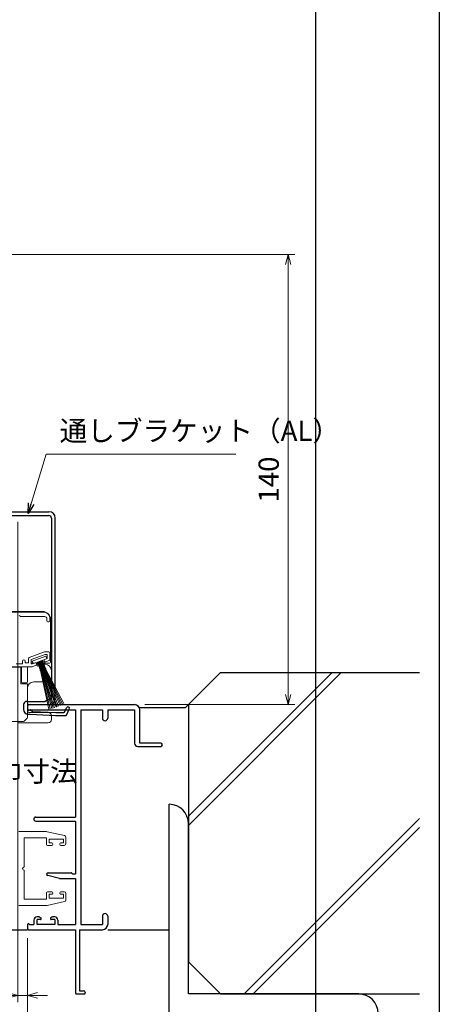
# Model space of a CAD drawing. Units: millimetres. Extents: x -13 to 2498, y -37 to 867.
# Drawn here: x 2368 to 2498, y 117 to 423 of the extents above; entities that cross this region are included whole.
import ezdxf

# ---------------------------------------------------------------- set-up
doc = ezdxf.new("R2010")
doc.units = ezdxf.units.MM
doc.header["$LTSCALE"] = 3
doc.layers.get('0').update_dxf_attribs({"lineweight": 25})
doc.layers.get('Defpoints').update_dxf_attribs({"color": 151, "lineweight": 25})
doc.layers.add('0000窓障子（三協立山 29溝）', color=4, linetype='Continuous', lineweight=15)
doc.layers.add('003', color=2, linetype='Continuous', lineweight=25)
for name, color, linetype in [('0000躯体', 253, 'Continuous'), ('_DANMEN', 7, 'Continuous'), ('_ZUWAKU', 252, 'Continuous')]:
    doc.layers.add(name, color=color, linetype=linetype)
doc.styles.add('DIM', font='romans.shx', dxfattribs={"width": 0.75, "bigfont": 'extfont.shx'})
doc.dimstyles.new('DIM', dxfattribs={"dimtxt": 3, "dimasz": 1.5, "dimexe": 1, "dimexo": 1.5, "dimgap": 1, "dimtad": 1, "dimdsep": 46, "dimtxsty": 'DIM', "dimblk": 'OPEN30', "dimcen": 0, "dimclrd": 4, "dimclre": 4, "dimclrt": 7, "dimadec": 0, "dimazin": 0, "dimtfac": 1, "dimtmove": 0, "dimatfit": 3, "dimldrblk": 'OPEN30', "dimfxl": 0, "dimlwd": 20, "dimlwe": 20, "dimarcsym": 0})

# ---------------------------------------------------------------- blocks, each defined once
blk = doc.blocks.new('_Open30')
at = {"color": 0, "linetype": 'ByBlock', "lineweight": -2}
for p, q in [((-1, 0.268), (0, 0)), ((0, 0), (-1, -0.268)), ((0, 0), (-1, 0))]:
    blk.add_line(p, q, dxfattribs=at)
blk = doc.blocks.new('*D132')
at = {"color": 4, "lineweight": 20, "ltscale": 0.5}
for p, q in [((1984.24, 137.13), (1984.24, 103.06)), ((2370.24, 137.63), (2370.24, 103.06)), ((1987.39, 105.16), (2367.09, 105.16))]:
    blk.add_line(p, q, dxfattribs=at)
at = {"layer": 'Defpoints', "color": 0, "ltscale": 0.5}
for p in [(1984.24, 140.28, 0), (2370.24, 140.78), (2370.24, 105.16)]:
    blk.add_point(p, dxfattribs=at)
at = {"color": 4, "lineweight": 20, "ltscale": 0.5, "xscale": 3.15, "yscale": 3.15, "zscale": 3.15, "rotation": 180}
blk.add_blockref('_Open30', (1984.24, 105.16), dxfattribs=at)
at = {"color": 4, "lineweight": 20, "ltscale": 0.5, "xscale": 3.15, "yscale": 3.15, "zscale": 3.15}
blk.add_blockref('_Open30', (2370.24, 105.16), dxfattribs=at)
at = {"color": 7, "ltscale": 0.5, "insert": (2177.24, 110.41), "char_height": 6.3, "attachment_point": 5, "style": 'DIM'}
blk.add_mtext('SW', dxfattribs=at)
blk = doc.blocks.new('*D133')
at = {"color": 4, "lineweight": 20, "ltscale": 0.5}
for p, q in [((2367.24, 267.13), (2367.24, 117.76)), ((2370.24, 137.13), (2370.24, 117.76)), ((2364.09, 119.86), (2353.59, 119.86)), ((2370.24, 119.86), (2367.24, 119.86)), ((2373.39, 119.86), (2376.54, 119.86))]:
    blk.add_line(p, q, dxfattribs=at)
at = {"layer": 'Defpoints', "color": 0, "ltscale": 0.5}
for p in [(2367.24, 270.28), (2370.24, 140.28), (2367.24, 119.86)]:
    blk.add_point(p, dxfattribs=at)
at = {"color": 4, "lineweight": 20, "ltscale": 0.5, "xscale": 3.15, "yscale": 3.15, "zscale": 3.15}
blk.add_blockref('_Open30', (2367.24, 119.86), dxfattribs=at)
at = {"color": 4, "lineweight": 20, "ltscale": 0.5, "xscale": 3.15, "yscale": 3.15, "zscale": 3.15, "rotation": 180}
blk.add_blockref('_Open30', (2370.24, 119.86), dxfattribs=at)
at = {"color": 7, "ltscale": 0.5, "insert": (2357.26, 125.11), "char_height": 6.3, "attachment_point": 5, "style": 'DIM'}
blk.add_mtext('3', dxfattribs=at)
blk = doc.blocks.new('AJ0188C-CVEO')
at = {"layer": '_DANMEN', "color": 7, "linetype": 'Continuous'}
for p, q in [((-21, 44.5), (-21, 43.5)), ((-20.7, 43.2), (-20.56, 43.2)), ((-20.5, 45), (12.35, 45)), ((-20.3, 43.35), (-6, 43.35)), ((-6, 43.35), (-6, 10)), ((-4.35, 43.35), (-4.35, -23.35)), ((-4.35, 43.35), (2.35, 43.35)), ((2.35, 43.35), (2.35, 40.82)), ((4, 43.35), (12.35, 43.35)), ((4, 43.35), (4, 40.82)), ((12.35, 43.35), (12.35, 33)), ((14, 33), (14, 43.35)), ((13.35, 32), (20.5, 32)), ((20.5, 33), (14, 33)), ((-18.4, 10), (-6, 10)), ((-18.4, 8.8), (-6, 8.8)), ((-6, 8.8), (-6, -7.6)), ((-11, -9.1), (-14.66, -8.19)), ((-14.55, -7.3), (-7.42, -7.3)), ((-11, -9.1), (-6, -9.1)), ((-7.21, -7.39), (-7, -7.6)), ((-7, -7.6), (-6, -7.6)), ((-6, -9.1), (-6, -23.35)), ((-17.6, -21), (-18, -21)), ((-17.13, -21.12), (-16.81, -21.28)), ((-13.37, -21.12), (-13.69, -21.28)), ((-12.5, -21), (-12.9, -21)), ((2.35, -20.83), (2.35, -23.35)), ((4, -20.83), (4, -23.35)), ((-21, -23.5), (-21, -24.5)), ((-20.56, -23.2), (-20.7, -23.2)), ((-20.3, -23.35), (-19, -23.35)), ((-19, -22), (-19, -23.35)), ((-18, -23.35), (-18, -21.85)), ((-16.95, -21.85), (-18, -21.85)), ((-12.5, -23.35), (-18, -23.35)), ((-12.5, -21.85), (-13.55, -21.85)), ((-12.5, -21.85), (-12.5, -23.35)), ((-11.5, -22), (-11.5, -23.35)), ((-11.5, -23.35), (-6, -23.35)), ((-4.35, -23.35), (2.35, -23.35)), ((-20.5, -25), (-6, -25)), ((-6, -25), (-6, -44.7)), ((-4.8, -25), (2.35, -25)), ((-4.8, -25), (-4.8, -44)), ((-5.7, -45), (-3.3, -45)), ((-4.8, -44), (-3.5, -44)), ((-3, -44.5), (-3, -44.7))]:
    blk.add_line(p, q, dxfattribs=at)
for centre, radius, start, end in [((-20.5, 44.5), 0.5, 90, 180), ((-20.7, 43.5), 0.3, 180, 270), ((-20.56, 43.5), 0.3, 270, 330.0013), ((12.35, 43.35), 1.65, 0, 90), ((3.18, 40.82), 0.825, 180, 0), ((13.35, 33), 1, 180, 270), ((20.5, 32.5), 0.5, 270, 90), ((-18.4, 9.4), 0.6, 90, 270), ((-14.55, -7.75), 0.45, 90, 255.9837), ((-7.42, -7.6), 0.3, 45, 90), ((-18, -22), 1, 90, 180), ((-17.6, -22), 1, 62.2033, 90), ((-16.95, -21.55), 0.3, 270, 62.2033), ((-13.55, -21.55), 0.3, 117.7967, 270), ((-12.9, -22), 1, 90, 117.7967), ((-12.5, -22), 1, 0, 90), ((3.18, -20.83), 0.825, 0, 180), ((-20.7, -23.5), 0.3, 90, 180), ((-20.56, -23.5), 0.3, 30.002, 90), ((2.35, -23.35), 1.65, 270, 0), ((-20.5, -24.5), 0.5, 180, 270), ((-5.7, -44.7), 0.3, 180, 270), ((-3.5, -44.5), 0.5, 0, 90), ((-3.3, -44.7), 0.3, 270, 0)]:
    blk.add_arc(centre, radius, start, end, dxfattribs=at)
blk = doc.blocks.new('*D109')
at = {"layer": '003', "color": 4, "lineweight": 20, "ltscale": 0.5}
for p, q in [((2360.39, 350.28), (2453.48, 350.28)), ((2451.38, 213.43), (2451.38, 347.13)), ((2406.74, 210.28), (2453.48, 210.28))]:
    blk.add_line(p, q, dxfattribs=at)
at = {"layer": 'Defpoints', "color": 0, "ltscale": 0.5}
for p in [(2357.24, 350.28), (2451.38, 350.28), (2403.59, 210.28)]:
    blk.add_point(p, dxfattribs=at)
at = {"layer": '003', "color": 4, "lineweight": 20, "ltscale": 0.5, "xscale": 3.15, "yscale": 3.15, "zscale": 3.15}
for p, rotation in [((2451.38, 350.28), 90), ((2451.38, 210.28), 270)]:
    blk.add_blockref('_Open30', p, dxfattribs=dict(at, rotation=rotation))
at = {"layer": '003', "color": 7, "ltscale": 0.5, "insert": (2446.13, 280.28), "char_height": 6.3, "attachment_point": 5, "rotation": 90, "style": 'DIM'}
blk.add_mtext('140', dxfattribs=at)

msp = doc.modelspace()

# ---------------------------------------------------------------- linework, layer by layer
at = {"ltscale": 0.5}
msp.add_line((2345.185, 140.282), (2370.237, 140.282), dxfattribs=at)
at = {"layer": '0000窓障子（三協立山 29溝）'}
for p, q in [((2374.937, 239.282), (2339.237, 239.282)), ((2375.237, 239.082), (2339.237, 239.082)), ((2367.737, 237.982), (2367.949, 237.77)), ((2368.161, 237.682), (2375.637, 237.682)), ((2376.337, 236.982), (2376.337, 236.382)), ((2376.637, 236.082), (2376.937, 236.082)), ((2377.237, 236.382), (2377.237, 237.082)), ((2377.437, 223.482), (2377.437, 236.782)), ((2375.554, 226.664), (2370.834, 224.946)), ((2376.937, 226.682), (2375.657, 226.682)), ((2368.737, 223.782), (2368.737, 222.982)), ((2369.537, 223.782), (2369.537, 223.282)), ((2370.637, 224.664), (2370.637, 223.282)), ((2371.437, 224.314), (2375.745, 225.882)), ((2371.437, 224.314), (2371.437, 222.982)), ((2371.762, 223.794), (2375.991, 225.333)), ((2372.036, 223.042), (2371.762, 223.794)), ((2373.351, 223.521), (2374.949, 224.102)), ((2374.467, 220.894), (2373.492, 223.572)), ((2374.608, 220.945), (2373.633, 223.624)), ((2374.749, 220.997), (2373.774, 223.675)), ((2374.89, 221.048), (2373.915, 223.726)), ((2375.031, 221.099), (2374.056, 223.777)), ((2374.15, 223.812), (2379.349, 209.528)), ((2375.219, 221.168), (2374.244, 223.846)), ((2375.36, 221.219), (2374.385, 223.897)), ((2375.5, 221.27), (2374.526, 223.948)), ((2375.641, 221.322), (2374.667, 224)), ((2375.782, 221.373), (2374.808, 224.051)), ((2375.923, 221.424), (2374.949, 224.102)), ((2375.324, 224.239), (2376.264, 224.581)), ((2375.735, 223.112), (2375.324, 224.239)), ((2375.437, 224.07), (2375.437, 223.857)), ((2376.437, 224.644), (2375.634, 224.352)), ((2376.437, 225.882), (2375.745, 225.882)), ((2375.839, 223.575), (2377.039, 224.012)), ((2376.264, 224.581), (2375.991, 225.333)), ((2376.437, 225.882), (2376.437, 224.644)), ((2377.237, 224.294), (2377.237, 226.382)), ((2357.337, 222.082), (2371.737, 222.082)), ((2368.237, 221.882), (2359.437, 221.882)), ((2368.737, 222.982), (2366.737, 222.982)), ((2368.237, 216.782), (2368.237, 221.882)), ((2368.437, 217.382), (2368.437, 222.082)), ((2370.637, 223.282), (2369.537, 223.282)), ((2370.237, 217.382), (2370.237, 222.082)), ((2372.42, 223.182), (2371.437, 223.182)), ((2371.87, 222.982), (2371.437, 222.982)), ((2372.939, 222.52), (2371.737, 222.082)), ((2372.734, 223.296), (2371.87, 222.982)), ((2372.036, 223.042), (2372.975, 223.384)), ((2373.386, 222.257), (2372.975, 223.384)), ((2377.137, 223.182), (2373.086, 223.182)), ((2373.137, 223.014), (2373.137, 222.802)), ((2375.737, 222.832), (2373.137, 222.832)), ((2374.326, 220.843), (2373.351, 223.521)), ((2373.386, 222.257), (2373.762, 222.393)), ((2375.821, 221.706), (2374.223, 221.125)), ((2375.872, 221.565), (2374.275, 220.984)), ((2375.923, 221.424), (2374.326, 220.843)), ((2374.326, 220.843), (2376.918, 208.898)), ((2374.467, 220.894), (2377.371, 208.978)), ((2374.608, 220.945), (2377.822, 209.075)), ((2374.749, 220.997), (2378.269, 209.187)), ((2374.89, 221.048), (2378.711, 209.315)), ((2375.031, 221.099), (2379.149, 209.458)), ((2375.219, 221.168), (2379.547, 209.602)), ((2375.359, 222.975), (2375.735, 223.112)), ((2375.36, 221.219), (2379.974, 209.774)), ((2375.5, 221.27), (2380.395, 209.961)), ((2375.641, 221.322), (2380.81, 210.162)), ((2375.782, 221.373), (2381.217, 210.378)), ((2375.923, 221.424), (2381.616, 210.608)), ((2377.737, 220.832), (2377.737, 218.332)), ((2368.237, 216.782), (2370.237, 216.782)), ((2369.937, 217.082), (2368.737, 217.082)), ((2370.237, 216.782), (2370.237, 206.289)), ((2376.737, 217.332), (2372.237, 217.332)), ((2369.383, 205.228), (2370.09, 205.936)), ((2376.737, 207.832), (2370.737, 207.832)), ((2377.737, 206.832), (2377.737, 205.632)), ((2369.03, 205.082), (2362.737, 205.082)), ((2376.737, 204.632), (2367.137, 204.632)), ((2376.021, 170.782), (2367.535, 170.782)), ((2369.235, 159.782), (2369.235, 168.832)), ((2376.235, 168.832), (2369.235, 168.832)), ((2376.235, 168.832), (2376.235, 166.782)), ((2381.841, 169.568), (2376.444, 170.737)), ((2377.035, 168.482), (2377.035, 167.282)), ((2381.435, 168.482), (2377.035, 168.482)), ((2381.435, 167.282), (2381.435, 168.482)), ((2382.235, 169.079), (2382.235, 166.982)), ((2377.835, 166.482), (2376.535, 166.482)), ((2377.835, 167.282), (2377.035, 167.282)), ((2378.135, 166.982), (2378.135, 166.782)), ((2380.335, 166.782), (2380.335, 166.982)), ((2381.435, 167.282), (2380.635, 167.282)), ((2381.735, 166.482), (2380.635, 166.482)), ((2369.235, 149.732), (2369.235, 158.782)), ((2376.235, 149.732), (2376.235, 151.782)), ((2377.835, 152.082), (2376.535, 152.082)), ((2377.035, 150.082), (2377.035, 151.282)), ((2377.835, 151.282), (2377.035, 151.282)), ((2381.435, 150.082), (2377.035, 150.082)), ((2378.135, 151.582), (2378.135, 151.782)), ((2380.335, 151.782), (2380.335, 151.582)), ((2381.735, 152.082), (2380.635, 152.082)), ((2381.435, 151.282), (2380.635, 151.282)), ((2381.435, 151.282), (2381.435, 150.082)), ((2382.235, 149.485), (2382.235, 151.582)), ((2376.021, 147.782), (2367.535, 147.782)), ((2376.235, 149.732), (2369.235, 149.732)), ((2381.841, 148.997), (2376.444, 147.828))]:
    msp.add_line(p, q, dxfattribs=at)
for centre, radius, start, end in [((2374.937, 236.782), 2.5, 0, 90), ((2375.237, 237.082), 2, 0, 90), ((2368.161, 237.982), 0.3, 225, 270), ((2375.637, 236.982), 0.7, 0, 90), ((2376.637, 236.382), 0.3, 180, 270), ((2376.937, 236.382), 0.3, 270, 0), ((2375.657, 226.382), 0.3, 90, 110), ((2376.937, 226.382), 0.3, 0, 90), ((2369.137, 223.782), 0.4, 0, 180), ((2370.937, 224.664), 0.3, 110, 180), ((2375.737, 224.07), 0.3, 110, 180), ((2375.737, 223.857), 0.3, 180, 290), ((2376.937, 224.294), 0.3, 290, 0), ((2372.837, 223.014), 0.3, 0, 110), ((2372.837, 222.802), 0.3, 290, 0), ((2374.249, 221.054), 0.075, 110, 290), ((2374.3, 220.913), 0.075, 110, 290), ((2375.737, 220.832), 2, 0, 90), ((2375.846, 221.636), 0.075, 290, 110), ((2375.898, 221.495), 0.075, 290, 110), ((2377.137, 223.482), 0.3, 270, 0), ((2376.737, 218.332), 1, 270, 0), ((2368.737, 217.382), 0.3, 180, 270), ((2369.937, 217.382), 0.3, 270, 0), ((2372.237, 215.332), 2, 90, 180), ((2370.737, 208.332), 0.5, 180, 270), ((2369.03, 205.582), 0.5, 270, 315), ((2369.737, 206.289), 0.5, 315, 0), ((2376.737, 206.832), 1, 0, 90), ((2376.737, 205.632), 1, 270, 0), ((2376.021, 168.782), 2, 77.77488, 90), ((2381.735, 169.079), 0.5, 0, 77.77488), ((2376.535, 166.782), 0.3, 180, 270), ((2377.835, 166.982), 0.3, 0, 90), ((2377.835, 166.782), 0.3, 270, 0), ((2380.635, 166.982), 0.3, 90, 180), ((2380.635, 166.782), 0.3, 180, 270), ((2381.735, 166.982), 0.5, 270, 0), ((2369.235, 159.282), 0.5, 90, 270), ((2376.535, 151.782), 0.3, 90, 180), ((2377.835, 151.782), 0.3, 0, 90), ((2377.835, 151.582), 0.3, 270, 0), ((2380.635, 151.782), 0.3, 90, 180), ((2380.635, 151.582), 0.3, 180, 270), ((2381.735, 151.582), 0.5, 0, 90), ((2376.021, 149.782), 2, 270, 282.22512), ((2381.735, 149.485), 0.5, 282.22512, 0)]:
    msp.add_arc(centre, radius, start, end, dxfattribs=at)
at = {"layer": '0000躯体'}
for p, q in [((2430.353, 220.282), (2420.353, 210.282)), ((2467.904, 220.282), (2420.353, 172.731)), ((2465.084, 220.282), (2420.353, 175.551)), ((2430.353, 220.282), (2492.215, 220.282)), ((2419.353, 209.282), (2405.104, 209.282)), ((2419.353, 209.282), (2420.353, 210.282)), ((2420.353, 210.282), (2420.353, 130.282)), ((2414.353, 114.282), (2414.353, 179.282)), ((2492.215, 174.848), (2437.649, 120.282)), ((2420.353, 120.282), (2420.353, 173.282)), ((2492.215, 172.028), (2440.469, 120.282)), ((2395.237, 140.282), (2414.353, 140.282)), ((2430.353, 120.282), (2420.353, 130.282)), ((2473.353, 120.282), (2420.353, 120.282)), ((2430.353, 120.282), (2492.215, 120.282))]:
    msp.add_line(p, q, dxfattribs=at)
for centre in [(2414.353, 173.282), (2473.353, 114.282)]:
    msp.add_arc(centre, 6, 0, 90, dxfattribs=at)
at = {"layer": '003'}
for p, q in [((2347.737, 270.282), (2376.937, 270.282)), ((2347.737, 269.082), (2376.937, 269.082)), ((2377.737, 268.282), (2377.737, 212.61)), ((2378.937, 212.282), (2378.937, 268.282)), ((2375.807, 211.322), (2377.587, 212.35)), ((2369.037, 210.282), (2369.037, 208.782)), ((2370.037, 211.282), (2375.657, 211.282)), ((2370.237, 210.082), (2370.237, 208.882)), ((2370.437, 210.282), (2376.937, 210.282)), ((2370.437, 208.682), (2371.07, 208.682)), ((2371.191, 208.641), (2371.788, 208.185)), ((2381.741, 207.952), (2382.386, 209.298)), ((2382.419, 207.052), (2383.288, 208.866)), ((2370.537, 207.282), (2371.137, 207.282)), ((2371.137, 207.282), (2379.037, 206.882)), ((2371.899, 208.145), (2379.06, 207.782)), ((2379.037, 206.882), (2382.148, 206.882)), ((2379.06, 207.782), (2381.471, 207.782))]:
    msp.add_line(p, q, dxfattribs=at)
for centre, radius, start, end in [((2376.937, 268.282), 2, 0, 90), ((2376.937, 268.282), 0.8, 0, 90), ((2375.657, 211.582), 0.3, 270, 300), ((2376.937, 212.282), 2, 270, 0), ((2377.437, 212.61), 0.3, 300, 0), ((2370.037, 210.282), 1, 90, 180), ((2370.537, 208.782), 1.5, 180, 270), ((2370.437, 210.082), 0.2, 90, 180), ((2370.437, 208.882), 0.2, 180, 270), ((2371.07, 208.482), 0.2, 52.64653, 90), ((2382.837, 209.082), 0.5, 334.39147, 154.39147), ((2371.909, 208.344), 0.2, 232.64653, 267.10142), ((2381.471, 208.082), 0.3, 270, 334.39147), ((2382.148, 207.182), 0.3, 270, 334.39147)]:
    msp.add_arc(centre, radius, start, end, dxfattribs=at)
at = {"layer": '_ZUWAKU', "color": 7, "linetype": 'Continuous'}
msp.add_line((2460, 15), (2460, 855), dxfattribs=at)
at = {"layer": 'Defpoints', "ltscale": 0.5}
msp.add_lwpolyline([(1269, 867), (2498.4, 867), (2498.4, 12), (1269, 12)], close=True, dxfattribs=at)

# ---------------------------------------------------------------- block references
at = {"layer": '_DANMEN'}
msp.add_blockref('AJ0188C-CVEO', (2391.237, 165.282), dxfattribs=at)

# ---------------------------------------------------------------- texts
at = {"color": 7, "ltscale": 0.5, "insert": (2380.281, 290.314), "char_height": 6.3, "attachment_point": 7, "style": 'DIM'}
msp.add_mtext('通しブラケット（AL）', dxfattribs=at)
msp.add_mtext('通しブラケット（AL）', dxfattribs=at)
at = {"layer": '003', "color": 7, "ltscale": 0.5, "insert": (2291.36, 184.36), "char_height": 6.3, "attachment_point": 7, "style": 'DIM'}
msp.add_mtext('非常開放時の\\P解除レバー最大出巾寸法', dxfattribs=at)

# ---------------------------------------------------------------- dimensions: what is measured, and where the dimension line sits
at = {"ltscale": 0.5}
dim = msp.add_linear_dim(base=(2367.237, 119.86), p1=(2370.237, 140.282), p2=(2367.237, 270.282), dimstyle='DIM', override={"dimscale": 2.1, "dimadec": 2, "dimazin": 2, "dimtfill": 1}, dxfattribs=at)
dim.commit()
dim.dimension.update_dxf_attribs({"geometry": '*D133', "text_midpoint": (2357.262, 125.11)})
dim = msp.add_linear_dim(base=(2370.237, 105.16), p1=(1984.237, 140.282, 0), p2=(2370.237, 140.782), text='SW', dimstyle='DIM', override={"dimscale": 2.1, "dimadec": 2, "dimazin": 2, "dimtfill": 1}, dxfattribs=at)
dim.commit()
dim.dimension.update_dxf_attribs({"geometry": '*D132', "text_midpoint": (2177.237, 110.41)})
at = {"layer": '003', "ltscale": 0.5}
dim = msp.add_linear_dim(base=(2451.376, 350.282), p1=(2403.587, 210.282), p2=(2357.237, 350.282), angle=90, dimstyle='DIM', override={"dimscale": 2.1, "dimadec": 2, "dimazin": 2, "dimtfill": 1}, dxfattribs=at)
dim.commit()
dim.dimension.update_dxf_attribs({"geometry": '*D109', "text_midpoint": (2446.126, 280.282)})

# ---------------------------------------------------------------- leaders
at = {"ltscale": 0.5, "annotation_type": 0, "has_hookline": 1, "hookline_direction": 0, "text_width": 54.81}
msp.add_leader([(2370.509, 269.746), (2376.071, 288.214), (2378.181, 288.214)], dimstyle='DIM', override={"dimscale": 2.1, "dimgap": 1, "dimtad": 1, "dimadec": 2, "dimazin": 2, "dimtfill": 1}, dxfattribs=at)
msp.add_leader([(2370.509, 269.746), (2376.071, 288.214), (2378.181, 288.214)], dimstyle='DIM', override={"dimscale": 2.1, "dimgap": 1, "dimtad": 1, "dimadec": 2, "dimazin": 2, "dimtfill": 1}, dxfattribs=at)

doc.saveas('drawing.dxf')
